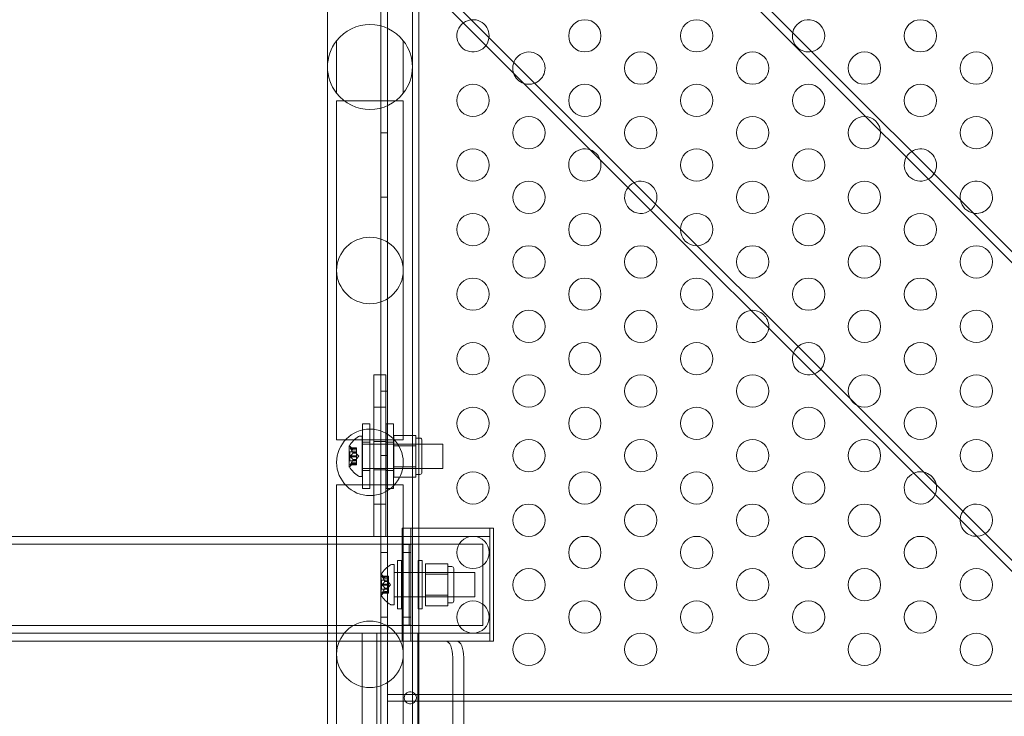
# Model space of a CAD drawing. Extents: x -883 to 0, y 0 to 446.
# Drawn here: x -548 to -533, y 168 to 179 of the extents above; entities that cross this region are included whole.
import ezdxf

# ---------------------------------------------------------------- set-up
doc = ezdxf.new("R2010")
doc.units = 0
doc.header["$MEASUREMENT"] = 0
doc.header["$PDMODE"] = 64
doc.styles.get("Standard").update_dxf_attribs({"font": 'Helvetica LT 57 Condensed_0.ttf'})
doc.dimstyles.new('FEET-METERS', dxfattribs={"dimtxt": 9, "dimasz": 7, "dimexe": 3, "dimexo": 3, "dimgap": 3, "dimtad": 0, "dimdec": 1, "dimzin": 3, "dimdsep": 46, "dimlunit": 4, "dimtxsty": 'Standard', "dimcen": 0.09, "dimadec": 0, "dimazin": 0, "dimtfac": 2, "dimtdec": 1, "dimtofl": 0, "dimtmove": 0, "dimatfit": 3, "dimfxl": 1, "dimfrac": 2, "dimtolj": 1, "dimtzin": 3, "dimarcsym": 0})

# ---------------------------------------------------------------- blocks, each defined once
blk = doc.blocks.new('*D88')
at = {"color": 0, "lineweight": -2, "transparency": 16777216}
for p, q in [((-547.303, 353.915), (-680.007, 353.915)), ((-677.007, 346.915), (-677.007, 210.133)), ((-677.007, 12.721), (-677.007, 138.234)), ((-562.149, 5.721), (-680.007, 5.721))]:
    blk.add_line(p, q, dxfattribs=at)
at = {"color": 0, "lineweight": 0, "transparency": 16777216}
for points in [[(-678.174, 346.915), (-675.841, 346.915), (-677.007, 353.915)], [(-678.174, 12.721), (-675.841, 12.721), (-677.007, 5.721)]]:
    blk.add_solid(points, dxfattribs=at)
at = {"layer": 'DEFPOINTS', "color": 0, "lineweight": 0, "transparency": 16777216}
for p in [(-544.303, 353.915), (-677.007, 5.721), (-559.149, 5.721)]:
    blk.add_point(p, dxfattribs=at)
at = {"color": 0, "lineweight": 0, "transparency": 16777216, "insert": (-677.007, 174.184), "char_height": 9, "attachment_point": 5, "rotation": 90}
blk.add_mtext('\\A1;29\'-0" [8.8M]', dxfattribs=at)
blk = doc.blocks.new('*D89')
at = {"color": 0, "lineweight": -2, "transparency": 16777216}
for p, q in [((-638.449, 180.056), (-638.449, 435.691)), ((-300.466, 117.577), (-300.466, 435.691)), ((-631.449, 432.691), (-451.569, 432.691)), ((-307.466, 432.691), (-379.67, 432.691))]:
    blk.add_line(p, q, dxfattribs=at)
at = {"color": 0, "lineweight": 0, "transparency": 16777216}
for points in [[(-631.449, 433.858), (-631.449, 431.524), (-638.449, 432.691)], [(-307.466, 433.858), (-307.466, 431.524), (-300.466, 432.691)]]:
    blk.add_solid(points, dxfattribs=at)
at = {"layer": 'DEFPOINTS', "color": 0, "lineweight": 0, "transparency": 16777216}
for p in [(-638.449, 432.691), (-638.449, 177.056), (-300.466, 114.577)]:
    blk.add_point(p, dxfattribs=at)
at = {"color": 0, "lineweight": 0, "transparency": 16777216, "insert": (-415.619, 432.691), "char_height": 9, "attachment_point": 5}
blk.add_mtext('\\A1;28\'-2" [8.6M]', dxfattribs=at)
blk = doc.blocks.new('new block')
at = {"color": 0, "linetype": 'Continuous', "lineweight": 0}
for p, q in [((-591.595, 234.064), (-522.607, 165.075)), ((-591.68, 233.979), (-522.691, 164.99)), ((-593.985, 231.674), (-524.997, 162.685)), ((-594.07, 231.589), (-525.081, 162.6)), ((-542.26, 164.931), (-542.26, 179.738)), ((-542.156, 179.738), (-542.156, 136.858)), ((-543.087, 172.98), (-543.087, 179.48)), ((-541.669, 137.108), (-541.669, 179.488)), ((-541.772, 172.98), (-541.772, 179.291)), ((-542.945, 178.224), (-542.945, 177.409)), ((-541.913, 177.409), (-541.913, 178.224)), ((-541.915, 177.29), (-542.944, 177.29)), ((-542.944, 177.265), (-542.944, 177.29)), ((-542.944, 177.265), (-542.944, 174.665)), ((-541.915, 177.265), (-541.915, 177.29)), ((-541.915, 174.665), (-541.915, 177.265)), ((-542.156, 176.798), (-542.26, 176.798)), ((-542.156, 175.798), (-542.26, 175.798)), ((-542.944, 174.665), (-542.944, 172.065)), ((-541.915, 172.065), (-541.915, 174.665)), ((-542.18, 173.048), (-542.367, 173.048)), ((-542.367, 173.048), (-542.367, 172.829)), ((-542.18, 173.048), (-542.18, 172.829)), ((-543.087, 172.98), (-543.087, 165.566)), ((-541.772, 165.566), (-541.772, 172.98)), ((-542.367, 172.768), (-542.367, 172.829)), ((-542.367, 172.548), (-542.367, 172.768)), ((-542.156, 172.798), (-542.26, 172.798)), ((-542.18, 172.768), (-542.18, 172.829)), ((-542.18, 172.548), (-542.18, 172.768)), ((-542.18, 172.548), (-542.367, 172.548)), ((-542.367, 171.048), (-542.367, 172.548)), ((-542.18, 171.048), (-542.18, 172.548)), ((-542.546, 171.288), (-542.546, 172.288)), ((-542.431, 172.288), (-542.546, 172.288)), ((-542.431, 172.288), (-542.431, 171.288)), ((-542.178, 172.288), (-542.178, 171.288)), ((-542.063, 172.288), (-542.178, 172.288)), ((-542.063, 171.288), (-542.063, 172.288)), ((-542.944, 172.04), (-542.944, 172.065)), ((-542.944, 172.04), (-541.915, 172.04)), ((-542.589, 172.099), (-542.548, 172.099)), ((-542.548, 171.474), (-542.548, 172.099)), ((-542.431, 172.007), (-542.546, 172.007)), ((-542.18, 172.017), (-542.367, 172.017)), ((-542.063, 172.007), (-542.178, 172.007)), ((-542.06, 172.112), (-541.716, 172.112)), ((-542.06, 172.112), (-542.06, 171.949)), ((-541.915, 172.04), (-541.915, 172.065)), ((-541.716, 172.03), (-541.716, 172.112)), ((-541.716, 172.068), (-541.654, 172.068)), ((-541.716, 171.949), (-541.716, 172.03)), ((-541.623, 172.037), (-541.623, 171.537)), ((-542.748, 171.95), (-542.748, 171.623)), ((-542.742, 171.717), (-542.742, 171.856)), ((-542.636, 171.856), (-542.742, 171.856)), ((-542.636, 171.919), (-542.732, 171.919)), ((-542.692, 171.89), (-542.731, 171.935)), ((-542.729, 171.918), (-542.636, 171.918)), ((-542.729, 171.909), (-542.636, 171.909)), ((-542.692, 171.89), (-542.636, 171.89)), ((-542.636, 171.89), (-542.692, 171.89)), ((-542.692, 171.84), (-542.636, 171.84)), ((-542.692, 171.837), (-542.636, 171.837)), ((-542.636, 171.909), (-542.636, 171.919)), ((-542.636, 171.909), (-542.636, 171.84)), ((-542.636, 171.84), (-542.636, 171.837)), ((-542.636, 171.837), (-542.636, 171.795)), ((-541.298, 171.974), (-542.548, 171.974)), ((-542.06, 171.974), (-541.623, 171.974)), ((-542.06, 171.949), (-541.716, 171.949)), ((-542.06, 171.949), (-542.06, 171.624)), ((-541.716, 171.787), (-541.716, 171.949)), ((-541.298, 171.599), (-541.298, 171.974)), ((-542.636, 171.717), (-542.742, 171.717)), ((-542.692, 171.684), (-542.731, 171.639)), ((-542.729, 171.795), (-542.636, 171.795)), ((-542.729, 171.778), (-542.636, 171.778)), ((-542.692, 171.736), (-542.636, 171.736)), ((-542.692, 171.734), (-542.636, 171.734)), ((-542.636, 171.684), (-542.692, 171.684)), ((-542.692, 171.683), (-542.636, 171.683)), ((-542.602, 171.787), (-542.636, 171.826)), ((-542.636, 171.778), (-542.636, 171.795)), ((-542.602, 171.787), (-542.636, 171.747)), ((-542.636, 171.778), (-542.636, 171.736)), ((-542.636, 171.736), (-542.636, 171.733)), ((-542.636, 171.733), (-542.636, 171.663)), ((-542.156, 171.798), (-542.26, 171.798)), ((-541.716, 171.624), (-541.716, 171.787)), ((-542.636, 171.655), (-542.732, 171.655)), ((-542.729, 171.665), (-542.636, 171.665)), ((-542.729, 171.656), (-542.636, 171.656)), ((-542.636, 171.655), (-542.636, 171.663)), ((-541.298, 171.599), (-542.548, 171.599)), ((-542.431, 171.57), (-542.546, 171.57)), ((-542.18, 171.579), (-542.367, 171.579)), ((-542.063, 171.57), (-542.178, 171.57)), ((-542.06, 171.624), (-541.716, 171.624)), ((-542.06, 171.624), (-542.06, 171.462)), ((-542.06, 171.599), (-541.623, 171.599)), ((-541.716, 171.543), (-541.716, 171.624)), ((-541.716, 171.462), (-541.716, 171.543)), ((-542.589, 171.474), (-542.548, 171.474)), ((-542.06, 171.462), (-541.716, 171.462)), ((-541.716, 171.506), (-541.654, 171.506)), ((-542.944, 171.346), (-541.915, 171.346)), ((-542.944, 171.321), (-542.944, 171.346)), ((-542.944, 171.321), (-542.944, 168.721)), ((-542.431, 171.288), (-542.546, 171.288)), ((-542.063, 171.288), (-542.178, 171.288)), ((-541.915, 171.321), (-541.915, 171.346)), ((-541.915, 168.721), (-541.915, 171.321)), ((-542.18, 171.048), (-542.367, 171.048)), ((-542.367, 170.829), (-542.367, 171.048)), ((-542.18, 170.829), (-542.18, 171.048)), ((-542.367, 170.768), (-542.367, 170.829)), ((-542.367, 170.768), (-542.367, 170.548)), ((-542.18, 170.768), (-542.18, 170.829)), ((-542.18, 170.768), (-542.18, 170.548)), ((-541.929, 170.673), (-541.929, 170.423)), ((-541.795, 170.673), (-541.929, 170.673)), ((-541.795, 170.423), (-541.795, 170.673)), ((-541.795, 170.673), (-540.513, 170.673)), ((-540.57, 168.923), (-540.57, 170.673)), ((-540.513, 168.923), (-540.513, 170.673)), ((-543.087, 170.548), (-562.969, 170.548)), ((-541.929, 170.548), (-543.087, 170.548)), ((-542.18, 170.548), (-542.367, 170.548)), ((-541.929, 170.548), (-540.57, 170.548)), ((-540.57, 170.548), (-540.57, 169.048)), ((-541.821, 170.428), (-562.836, 170.428)), ((-541.929, 170.423), (-541.795, 170.423)), ((-541.929, 170.423), (-541.929, 169.173)), ((-541.821, 169.168), (-541.821, 170.428)), ((-541.821, 170.428), (-540.679, 170.428)), ((-541.795, 170.423), (-541.795, 169.173)), ((-540.679, 170.428), (-540.679, 169.168)), ((-542.156, 170.298), (-542.26, 170.298)), ((-542.001, 169.425), (-542.001, 170.175)), ((-541.938, 170.175), (-542.001, 170.175)), ((-541.938, 170.175), (-541.938, 169.425)), ((-541.795, 170.298), (-541.929, 170.298)), ((-541.684, 170.175), (-541.684, 169.425)), ((-541.622, 170.175), (-541.684, 170.175)), ((-541.622, 169.425), (-541.622, 170.175)), ((-542.095, 170.111), (-542.055, 170.111)), ((-542.055, 169.486), (-542.055, 170.111)), ((-541.567, 170.123), (-541.223, 170.123)), ((-541.567, 170.123), (-541.567, 169.961)), ((-541.223, 170.042), (-541.223, 170.123)), ((-541.223, 170.079), (-541.161, 170.079)), ((-541.223, 169.961), (-541.223, 170.042)), ((-541.129, 170.048), (-541.129, 169.548)), ((-542.255, 169.962), (-542.255, 169.635)), ((-542.249, 169.729), (-542.249, 169.868)), ((-542.143, 169.868), (-542.249, 169.868)), ((-542.143, 169.93), (-542.239, 169.93)), ((-542.199, 169.901), (-542.238, 169.946)), ((-542.236, 169.929), (-542.143, 169.929)), ((-542.236, 169.92), (-542.143, 169.92)), ((-542.199, 169.902), (-542.143, 169.902)), ((-542.143, 169.901), (-542.199, 169.901)), ((-542.199, 169.851), (-542.143, 169.851)), ((-542.199, 169.849), (-542.143, 169.849)), ((-542.143, 169.92), (-542.143, 169.93)), ((-542.143, 169.92), (-542.143, 169.851)), ((-542.143, 169.851), (-542.143, 169.848)), ((-542.143, 169.848), (-542.143, 169.806)), ((-540.805, 169.986), (-542.055, 169.986)), ((-541.938, 169.987), (-542.001, 169.987)), ((-541.622, 169.987), (-541.684, 169.987)), ((-541.567, 169.986), (-541.129, 169.986)), ((-541.567, 169.961), (-541.223, 169.961)), ((-541.567, 169.961), (-541.567, 169.636)), ((-541.223, 169.798), (-541.223, 169.961)), ((-540.805, 169.611), (-540.805, 169.986)), ((-542.143, 169.729), (-542.249, 169.729)), ((-542.199, 169.695), (-542.238, 169.65)), ((-542.236, 169.807), (-542.143, 169.807)), ((-542.236, 169.79), (-542.143, 169.79)), ((-542.199, 169.748), (-542.143, 169.748)), ((-542.199, 169.745), (-542.143, 169.745)), ((-542.199, 169.695), (-542.143, 169.695)), ((-542.143, 169.695), (-542.199, 169.695)), ((-542.109, 169.798), (-542.143, 169.838)), ((-542.143, 169.79), (-542.143, 169.806)), ((-542.109, 169.798), (-542.143, 169.759)), ((-542.143, 169.79), (-542.143, 169.748)), ((-542.143, 169.748), (-542.143, 169.744)), ((-542.143, 169.744), (-542.143, 169.675)), ((-541.223, 169.636), (-541.223, 169.798)), ((-542.143, 169.666), (-542.239, 169.666)), ((-542.236, 169.676), (-542.143, 169.676)), ((-542.236, 169.667), (-542.143, 169.667)), ((-542.143, 169.666), (-542.143, 169.675)), ((-540.805, 169.611), (-542.055, 169.611)), ((-541.938, 169.612), (-542.001, 169.612)), ((-541.622, 169.612), (-541.684, 169.612)), ((-541.567, 169.636), (-541.223, 169.636)), ((-541.567, 169.636), (-541.567, 169.473)), ((-541.567, 169.611), (-541.129, 169.611)), ((-541.223, 169.555), (-541.223, 169.636)), ((-541.223, 169.473), (-541.223, 169.555)), ((-542.095, 169.486), (-542.055, 169.486)), ((-541.938, 169.425), (-542.001, 169.425)), ((-541.622, 169.425), (-541.684, 169.425)), ((-541.567, 169.473), (-541.223, 169.473)), ((-541.223, 169.517), (-541.161, 169.517)), ((-542.156, 169.298), (-542.26, 169.298)), ((-541.795, 169.298), (-541.929, 169.298)), ((-562.836, 169.168), (-541.821, 169.168)), ((-541.795, 169.173), (-541.929, 169.173)), ((-541.929, 169.173), (-541.929, 168.923)), ((-541.821, 169.168), (-540.679, 169.168)), ((-541.795, 168.923), (-541.795, 169.173)), ((-562.969, 169.048), (-543.087, 169.048)), ((-543.087, 169.048), (-541.929, 169.048)), ((-542.548, 169.048), (-542.548, 147.548)), ((-542.321, 147.548), (-542.321, 169.048)), ((-541.929, 169.048), (-540.57, 169.048)), ((-541.914, 147.548), (-541.914, 169.048)), ((-541.687, 169.048), (-541.687, 147.548)), ((-562.486, 168.924), (-543.087, 168.924)), ((-543.087, 168.924), (-541.252, 168.924)), ((-541.929, 168.923), (-541.795, 168.923)), ((-540.513, 168.923), (-541.795, 168.923)), ((-541.082, 168.924), (-541.252, 168.924)), ((-542.944, 168.721), (-542.944, 166.121)), ((-541.915, 166.121), (-541.915, 168.721)), ((-541.146, 168.674), (-541.146, 147.924)), ((-540.976, 168.674), (-540.976, 167.523)), ((-541.772, 168.1), (-542.155, 168.1)), ((-542.155, 168.1), (-542.155, 167.996)), ((-541.726, 168.1), (-541.772, 168.1)), ((-494.455, 168.1), (-541.726, 168.1)), ((-542.155, 167.996), (-541.772, 167.996)), ((-541.772, 167.996), (-541.726, 167.996)), ((-541.726, 167.996), (-494.455, 167.996))]:
    blk.add_line(p, q, dxfattribs=at)
for centre, radius in [((-539.101, 178.298), 0.25), ((-537.369, 178.298), 0.25), ((-533.905, 178.298), 0.25), ((-538.235, 177.798), 0.25), ((-536.503, 177.798), 0.25), ((-534.771, 177.798), 0.25), ((-533.039, 177.798), 0.25), ((-540.833, 177.298), 0.25), ((-539.101, 177.298), 0.25), ((-537.369, 177.298), 0.25), ((-535.637, 177.298), 0.25), ((-533.905, 177.298), 0.25), ((-539.967, 176.798), 0.25), ((-538.235, 176.798), 0.25), ((-536.503, 176.798), 0.25), ((-534.771, 176.798), 0.25), ((-533.039, 176.798), 0.25), ((-540.833, 176.298), 0.25), ((-537.369, 176.298), 0.25), ((-535.637, 176.298), 0.25), ((-539.967, 175.798), 0.25), ((-536.503, 175.798), 0.25), ((-534.771, 175.798), 0.25), ((-540.833, 175.298), 0.25), ((-539.101, 175.298), 0.25), ((-537.369, 175.298), 0.25), ((-535.637, 175.298), 0.25), ((-533.905, 175.298), 0.25), ((-542.429, 174.665), 0.515), ((-539.967, 174.798), 0.25), ((-538.235, 174.798), 0.25), ((-536.503, 174.798), 0.25), ((-534.771, 174.798), 0.25), ((-533.039, 174.798), 0.25), ((-540.833, 174.298), 0.25), ((-539.101, 174.298), 0.25), ((-537.369, 174.298), 0.25), ((-535.637, 174.298), 0.25), ((-533.905, 174.298), 0.25), ((-539.967, 173.798), 0.25), ((-538.235, 173.798), 0.25), ((-534.771, 173.798), 0.25), ((-533.039, 173.798), 0.25), ((-540.833, 173.298), 0.25), ((-539.101, 173.298), 0.25), ((-537.369, 173.298), 0.25), ((-533.905, 173.298), 0.25), ((-539.967, 172.798), 0.25), ((-538.235, 172.798), 0.25), ((-536.503, 172.798), 0.25), ((-534.771, 172.798), 0.25), ((-533.039, 172.798), 0.25), ((-540.833, 172.298), 0.25), ((-539.101, 172.298), 0.25), ((-537.369, 172.298), 0.25), ((-535.637, 172.298), 0.25), ((-533.905, 172.298), 0.25), ((-542.429, 171.693), 0.515), ((-539.967, 171.798), 0.25), ((-538.235, 171.798), 0.25), ((-536.503, 171.798), 0.25), ((-534.771, 171.798), 0.25), ((-533.039, 171.798), 0.25), ((-540.833, 171.298), 0.25), ((-539.101, 171.298), 0.25), ((-537.369, 171.298), 0.25), ((-535.637, 171.298), 0.25), ((-539.967, 170.798), 0.25), ((-538.235, 170.798), 0.25), ((-536.503, 170.798), 0.25), ((-534.771, 170.798), 0.25), ((-540.833, 170.298), 0.25), ((-539.101, 170.298), 0.25), ((-537.369, 170.298), 0.25), ((-535.637, 170.298), 0.25), ((-533.905, 170.298), 0.25), ((-539.967, 169.798), 0.25), ((-538.235, 169.798), 0.25), ((-536.503, 169.798), 0.25), ((-534.771, 169.798), 0.25), ((-533.039, 169.798), 0.25), ((-540.833, 169.298), 0.25), ((-539.101, 169.298), 0.25), ((-537.369, 169.298), 0.25), ((-535.637, 169.298), 0.25), ((-533.905, 169.298), 0.25), ((-542.429, 168.721), 0.515), ((-539.967, 168.798), 0.25), ((-538.235, 168.798), 0.25), ((-536.503, 168.798), 0.25), ((-534.771, 168.798), 0.25), ((-533.039, 168.798), 0.25)]:
    blk.add_circle(centre, radius, dxfattribs=at)
for centre, radius, start, end in [((-540.833, 178.298), 0.25, 360, 126.2799), ((-535.637, 178.298), 0.25, 360, 168.0473), ((-542.429, 177.816), 0.657, 38.2995, 141.7005), ((-540.833, 178.298), 0.25, 126.2799, 323.7201), ((-540.833, 178.298), 0.25, 323.7201, 0), ((-535.637, 178.298), 0.25, 168.0473, 281.9527), ((-535.637, 178.298), 0.25, 281.9527, 0), ((-542.429, 177.816), 0.657, 141.7005, 218.2995), ((-542.429, 177.816), 0.657, 321.7005, 38.2995), ((-539.967, 177.798), 0.25, 360, 197.0882), ((-539.967, 177.798), 0.25, 252.9118, 0), ((-539.967, 177.798), 0.25, 197.0882, 252.9118), ((-542.429, 177.816), 0.658, 218.2995, 321.7005), ((-539.101, 176.298), 0.25, 69.5662, 0), ((-539.101, 176.298), 0.25, 20.4338, 69.5662), ((-533.905, 176.298), 0.25, 122.7286, 327.2714), ((-533.905, 176.298), 0.25, 0, 122.7286), ((-539.101, 176.298), 0.25, 0, 20.4338), ((-533.905, 176.298), 0.25, 327.2714, 0), ((-538.235, 175.798), 0.25, 142.2266, 307.7734), ((-538.235, 175.798), 0.25, 0, 142.2266), ((-533.039, 175.798), 0.25, 0, 190.3593), ((-538.235, 175.798), 0.25, 307.7734, 0), ((-533.039, 175.798), 0.25, 259.6407, 0), ((-533.039, 175.798), 0.25, 190.3593, 259.6407), ((-536.503, 173.798), 0.25, 95.7962, 354.2038), ((-536.503, 173.798), 0.25, 0, 95.7962), ((-536.503, 173.798), 0.25, 354.2038, 360), ((-535.637, 173.298), 0.25, 0, 158.7781), ((-535.637, 173.298), 0.25, 158.7781, 291.2219), ((-535.637, 173.298), 0.25, 291.2219, 0), ((-542.34, 171.688), 0.485, 123.1297, 147.0739), ((-542.589, 172.068), 0.0312, 90, 123.1297), ((-541.654, 172.037), 0.0313, 0, 90), ((-542.746, 171.95), 0.0025, 146.8769, 180), ((-542.746, 171.95), 0.0025, 180, 239.9968), ((-542.778, 171.894), 0.0625, 41.0708, 59.9968), ((-542.746, 171.623), 0.0025, 120.0032, 180), ((-542.746, 171.623), 0.0025, 180, 213.1231), ((-542.34, 171.886), 0.485, 212.9261, 236.8703), ((-542.778, 171.68), 0.0625, 300.0032, 318.9292), ((-541.654, 171.537), 0.0313, 270, 360), ((-533.905, 171.298), 0.25, 114.2262, 335.7738), ((-533.905, 171.298), 0.25, 0, 114.2262), ((-542.589, 171.506), 0.0312, 236.8703, 270), ((-533.905, 171.298), 0.25, 335.7738, 360), ((-533.039, 170.798), 0.25, 0, 177.8903), ((-533.039, 170.798), 0.25, 177.8903, 272.1097), ((-533.039, 170.798), 0.25, 272.1097, 0), ((-541.847, 169.699), 0.485, 123.1297, 147.0739), ((-542.095, 170.079), 0.0312, 90, 123.1297), ((-541.161, 170.048), 0.0313, 0, 90), ((-542.252, 169.962), 0.0025, 146.8769, 180), ((-542.252, 169.962), 0.0025, 180, 239.9968), ((-542.285, 169.905), 0.0625, 41.0708, 59.9968), ((-542.252, 169.635), 0.0025, 120.0032, 180), ((-542.252, 169.635), 0.0025, 180, 213.1231), ((-541.847, 169.897), 0.485, 212.9261, 236.8703), ((-542.285, 169.691), 0.0625, 300.0032, 318.9292), ((-541.161, 169.548), 0.0313, 270, 360), ((-542.095, 169.517), 0.0312, 236.8703, 270), ((-541.804, 168.048), 0.0938, 69.7164, 180), ((-541.804, 168.048), 0.0938, 180, 290.2836), ((-541.804, 168.048), 0.0938, 290.2836, 69.7164)]:
    blk.add_arc(centre, radius, start, end, dxfattribs=at)
at = {"color": 0, "linetype": 'Continuous', "lineweight": 0, "extrusion": (0, 0, -1)}
for centre in [(-541.252, 168.674), (-541.082, 168.674)]:
    blk.add_ellipse(centre, major_axis=(0, 0.25), ratio=0.422618, start_param=0, end_param=1.570796, dxfattribs=at)
at = {"color": 0, "linetype": 'Continuous', "lineweight": 0}
for points, knots in [([(-542.731, 171.919), (-542.731, 171.919), (-542.731, 171.919), (-542.732, 171.919), (-542.732, 171.919), (-542.733, 171.919), (-542.733, 171.919), (-542.733, 171.918), (-542.733, 171.918), (-542.733, 171.918), (-542.733, 171.918), (-542.733, 171.918), (-542.733, 171.918), (-542.733, 171.918), (-542.733, 171.918), (-542.733, 171.918), (-542.733, 171.918), (-542.733, 171.917), (-542.733, 171.917), (-542.733, 171.917), (-542.733, 171.917), (-542.733, 171.917), (-542.733, 171.917), (-542.733, 171.916), (-542.733, 171.916), (-542.733, 171.914), (-542.732, 171.914), (-542.732, 171.913), (-542.731, 171.912), (-542.731, 171.912)], [0, 0, 0, 0, 0.00041232, 0.00041232, 0.00367036, 0.00367036, 0.0061271, 0.0061271, 0.00796491, 0.00796491, 0.00815345, 0.00815345, 0.00825503, 0.00825503, 0.00831852, 0.00831852, 0.00838777, 0.00838777, 0.00848273, 0.00848273, 0.00870295, 0.00870295, 0.01013563, 0.01013563, 0.01215525, 0.01215525, 0.01467787, 0.01467787, 0.0166517, 0.0166517, 0.0166517, 0.0166517]), ([(-542.731, 171.912), (-542.731, 171.912), (-542.731, 171.912), (-542.732, 171.913), (-542.732, 171.914), (-542.733, 171.915), (-542.733, 171.916), (-542.733, 171.917), (-542.733, 171.917), (-542.733, 171.917), (-542.733, 171.917), (-542.733, 171.917), (-542.733, 171.917), (-542.733, 171.918), (-542.733, 171.918), (-542.733, 171.918), (-542.733, 171.918), (-542.733, 171.918), (-542.733, 171.918), (-542.733, 171.918), (-542.733, 171.918), (-542.733, 171.918), (-542.733, 171.918), (-542.733, 171.919), (-542.733, 171.919), (-542.733, 171.919), (-542.732, 171.919), (-542.732, 171.919), (-542.731, 171.919), (-542.731, 171.919)], [0, 0, 0, 0, 0.00041133, 0.00041133, 0.0035034, 0.0035034, 0.00594033, 0.00594033, 0.00795678, 0.00795678, 0.00816734, 0.00816734, 0.00825334, 0.00825334, 0.00831687, 0.00831687, 0.00838579, 0.00838579, 0.00847957, 0.00847957, 0.00869405, 0.00869405, 0.01012524, 0.01012524, 0.01214061, 0.01214061, 0.01467168, 0.01467168, 0.01664979, 0.01664979, 0.01664979, 0.01664979]), ([(-542.731, 171.919), (-542.731, 171.919), (-542.731, 171.918), (-542.73, 171.918), (-542.73, 171.918), (-542.73, 171.918)], [0.026417714, 0.026417714, 0.026417714, 0.026417714, 0.026883246, 0.026883246, 0.028070805, 0.028070805, 0.028070805, 0.028070805]), ([(-542.729, 171.909), (-542.73, 171.91), (-542.73, 171.91), (-542.731, 171.911), (-542.731, 171.911), (-542.731, 171.912)], [0.007300399, 0.007300399, 0.007300399, 0.007300399, 0.009949303, 0.009949303, 0.010414835, 0.010414835, 0.010414835, 0.010414835]), ([(-542.692, 171.891), (-542.692, 171.891), (-542.692, 171.89), (-542.692, 171.89), (-542.692, 171.89), (-542.692, 171.89)], [0.006463967, 0.006463967, 0.006463967, 0.006463967, 0.007125803, 0.007125803, 0.009029787, 0.009029787, 0.009029787, 0.009029787]), ([(-542.692, 171.841), (-542.692, 171.841), (-542.692, 171.84), (-542.692, 171.84), (-542.692, 171.84), (-542.692, 171.84)], [0.006463967, 0.006463967, 0.006463967, 0.006463967, 0.007125803, 0.007125803, 0.007719964, 0.007719964, 0.007719964, 0.007719964]), ([(-542.692, 171.837), (-542.692, 171.837), (-542.692, 171.837), (-542.692, 171.837), (-542.692, 171.838), (-542.692, 171.839), (-542.692, 171.839), (-542.692, 171.84)], [0.006463967, 0.006463967, 0.006463967, 0.006463967, 0.007125803, 0.007125803, 0.009029787, 0.009029787, 0.010339612, 0.010339612, 0.010339612, 0.010339612]), ([(-542.731, 171.78), (-542.731, 171.78), (-542.731, 171.78), (-542.732, 171.781), (-542.732, 171.781), (-542.733, 171.783), (-542.733, 171.783), (-542.733, 171.785), (-542.733, 171.786), (-542.733, 171.786), (-542.733, 171.787), (-542.733, 171.787), (-542.733, 171.787), (-542.733, 171.787), (-542.733, 171.787), (-542.733, 171.787), (-542.733, 171.787), (-542.733, 171.787), (-542.733, 171.787), (-542.733, 171.787), (-542.733, 171.787), (-542.733, 171.788), (-542.733, 171.788), (-542.733, 171.789), (-542.733, 171.79), (-542.733, 171.791), (-542.732, 171.792), (-542.732, 171.793), (-542.731, 171.793), (-542.731, 171.794)], [0, 0, 0, 0, 0.00041393, 0.00041393, 0.00331032, 0.00331032, 0.00567645, 0.00567645, 0.00794407, 0.00794407, 0.00816309, 0.00816309, 0.00825092, 0.00825092, 0.00831521, 0.00831521, 0.00838441, 0.00838441, 0.0084776, 0.0084776, 0.00868657, 0.00868657, 0.01011525, 0.01011525, 0.0121263, 0.0121263, 0.01466595, 0.01466595, 0.01664838, 0.01664838, 0.01664838, 0.01664838]), ([(-542.731, 171.794), (-542.731, 171.794), (-542.731, 171.794), (-542.732, 171.793), (-542.732, 171.792), (-542.733, 171.791), (-542.733, 171.79), (-542.733, 171.789), (-542.733, 171.788), (-542.733, 171.787), (-542.733, 171.787), (-542.733, 171.787), (-542.733, 171.787), (-542.733, 171.787), (-542.733, 171.787), (-542.733, 171.787), (-542.733, 171.787), (-542.733, 171.787), (-542.733, 171.787), (-542.733, 171.787), (-542.733, 171.786), (-542.733, 171.786), (-542.733, 171.785), (-542.733, 171.784), (-542.733, 171.784), (-542.733, 171.782), (-542.732, 171.782), (-542.732, 171.781), (-542.731, 171.78), (-542.731, 171.78)], [0, 0, 0, 0, 0.00041348, 0.00041348, 0.00335938, 0.00335938, 0.00572359, 0.00572359, 0.00794646, 0.00794646, 0.00816387, 0.00816387, 0.00825132, 0.00825132, 0.00831543, 0.00831543, 0.00838451, 0.00838451, 0.0084777, 0.0084777, 0.00868732, 0.00868732, 0.01011652, 0.01011652, 0.01212817, 0.01212817, 0.01466672, 0.01466672, 0.01664861, 0.01664861, 0.01664861, 0.01664861]), ([(-542.731, 171.794), (-542.731, 171.794), (-542.731, 171.794), (-542.73, 171.794), (-542.73, 171.795), (-542.73, 171.795)], [0.026417714, 0.026417714, 0.026417714, 0.026417714, 0.026883246, 0.026883246, 0.028070805, 0.028070805, 0.028070805, 0.028070805]), ([(-542.729, 171.778), (-542.73, 171.778), (-542.73, 171.779), (-542.731, 171.78), (-542.731, 171.78), (-542.731, 171.78)], [0.007300399, 0.007300399, 0.007300399, 0.007300399, 0.009949303, 0.009949303, 0.010414835, 0.010414835, 0.010414835, 0.010414835]), ([(-542.692, 171.737), (-542.692, 171.737), (-542.692, 171.737), (-542.692, 171.736), (-542.692, 171.736), (-542.692, 171.736)], [0.006463967, 0.006463967, 0.006463967, 0.006463967, 0.007125803, 0.007125803, 0.007719964, 0.007719964, 0.007719964, 0.007719964]), ([(-542.692, 171.733), (-542.692, 171.733), (-542.692, 171.733), (-542.692, 171.734), (-542.692, 171.735), (-542.692, 171.736), (-542.692, 171.736), (-542.692, 171.736)], [0.006463967, 0.006463967, 0.006463967, 0.006463967, 0.007125803, 0.007125803, 0.009029787, 0.009029787, 0.010339612, 0.010339612, 0.010339612, 0.010339612]), ([(-542.692, 171.683), (-542.692, 171.683), (-542.692, 171.683), (-542.692, 171.683), (-542.692, 171.683), (-542.692, 171.683)], [0.006463967, 0.006463967, 0.006463967, 0.006463967, 0.007125803, 0.007125803, 0.007719964, 0.007719964, 0.007719964, 0.007719964]), ([(-542.731, 171.655), (-542.731, 171.655), (-542.731, 171.655), (-542.732, 171.655), (-542.732, 171.655), (-542.733, 171.655), (-542.733, 171.655), (-542.733, 171.655), (-542.733, 171.656), (-542.733, 171.656), (-542.733, 171.656), (-542.733, 171.656), (-542.733, 171.656), (-542.733, 171.656), (-542.733, 171.656), (-542.733, 171.656), (-542.733, 171.656), (-542.733, 171.656), (-542.733, 171.656), (-542.733, 171.656), (-542.733, 171.656), (-542.733, 171.656), (-542.733, 171.657), (-542.733, 171.657), (-542.733, 171.658), (-542.733, 171.659), (-542.732, 171.66), (-542.732, 171.661), (-542.731, 171.661), (-542.731, 171.662)], [0, 0, 0, 0, 0.00041176, 0.00041176, 0.00365422, 0.00365422, 0.00610875, 0.00610875, 0.00796436, 0.00796436, 0.00817423, 0.00817423, 0.00825796, 0.00825796, 0.00832097, 0.00832097, 0.00839048, 0.00839048, 0.00848722, 0.00848722, 0.00871815, 0.00871815, 0.01015814, 0.01015814, 0.01218673, 0.01218673, 0.01468858, 0.01468858, 0.01665151, 0.01665151, 0.01665151, 0.01665151]), ([(-542.731, 171.662), (-542.731, 171.662), (-542.731, 171.662), (-542.732, 171.661), (-542.732, 171.66), (-542.733, 171.659), (-542.733, 171.658), (-542.733, 171.657), (-542.733, 171.657), (-542.733, 171.656), (-542.733, 171.656), (-542.733, 171.656), (-542.733, 171.656), (-542.733, 171.656), (-542.733, 171.656), (-542.733, 171.656), (-542.733, 171.656), (-542.733, 171.656), (-542.733, 171.656), (-542.733, 171.656), (-542.733, 171.656), (-542.733, 171.656), (-542.733, 171.655), (-542.733, 171.655), (-542.733, 171.655), (-542.733, 171.655), (-542.732, 171.655), (-542.732, 171.655), (-542.731, 171.655), (-542.731, 171.655)], [0, 0, 0, 0, 0.00041106, 0.00041106, 0.0035373, 0.0035373, 0.00597776, 0.00597776, 0.00795862, 0.00795862, 0.008168, 0.008168, 0.00825376, 0.00825376, 0.00831721, 0.00831721, 0.00838612, 0.00838612, 0.00848005, 0.00848005, 0.00869554, 0.00869554, 0.01012717, 0.01012717, 0.01214334, 0.01214334, 0.01467282, 0.01467282, 0.01665013, 0.01665013, 0.01665013, 0.01665013]), ([(-542.731, 171.662), (-542.731, 171.662), (-542.731, 171.662), (-542.73, 171.663), (-542.73, 171.663), (-542.73, 171.663)], [0.026417714, 0.026417714, 0.026417714, 0.026417714, 0.026883246, 0.026883246, 0.028070805, 0.028070805, 0.028070805, 0.028070805]), ([(-542.729, 171.656), (-542.73, 171.656), (-542.73, 171.655), (-542.731, 171.655), (-542.731, 171.655), (-542.731, 171.655)], [0.007300399, 0.007300399, 0.007300399, 0.007300399, 0.009949303, 0.009949303, 0.010414835, 0.010414835, 0.010414835, 0.010414835]), ([(-542.238, 169.93), (-542.238, 169.93), (-542.238, 169.93), (-542.239, 169.93), (-542.239, 169.93), (-542.24, 169.93), (-542.24, 169.93), (-542.24, 169.93), (-542.24, 169.929), (-542.24, 169.929), (-542.24, 169.929), (-542.24, 169.929), (-542.24, 169.929), (-542.24, 169.929), (-542.24, 169.929), (-542.24, 169.929), (-542.24, 169.929), (-542.24, 169.929), (-542.24, 169.929), (-542.24, 169.929), (-542.24, 169.929), (-542.24, 169.928), (-542.24, 169.928), (-542.24, 169.927), (-542.24, 169.927), (-542.239, 169.926), (-542.239, 169.925), (-542.238, 169.924), (-542.238, 169.923), (-542.238, 169.923)], [0, 0, 0, 0, 0.00041232, 0.00041232, 0.00367036, 0.00367036, 0.0061271, 0.0061271, 0.00796491, 0.00796491, 0.00815345, 0.00815345, 0.00825503, 0.00825503, 0.00831852, 0.00831852, 0.00838777, 0.00838777, 0.00848273, 0.00848273, 0.00870295, 0.00870295, 0.01013563, 0.01013563, 0.01215525, 0.01215525, 0.01467787, 0.01467787, 0.0166517, 0.0166517, 0.0166517, 0.0166517]), ([(-542.238, 169.923), (-542.238, 169.923), (-542.238, 169.923), (-542.239, 169.924), (-542.239, 169.925), (-542.24, 169.926), (-542.24, 169.927), (-542.24, 169.928), (-542.24, 169.928), (-542.24, 169.929), (-542.24, 169.929), (-542.24, 169.929), (-542.24, 169.929), (-542.24, 169.929), (-542.24, 169.929), (-542.24, 169.929), (-542.24, 169.929), (-542.24, 169.929), (-542.24, 169.929), (-542.24, 169.929), (-542.24, 169.929), (-542.24, 169.929), (-542.24, 169.93), (-542.24, 169.93), (-542.24, 169.93), (-542.239, 169.93), (-542.239, 169.93), (-542.238, 169.93), (-542.238, 169.93), (-542.238, 169.93)], [0, 0, 0, 0, 0.00041133, 0.00041133, 0.0035034, 0.0035034, 0.00594033, 0.00594033, 0.00795678, 0.00795678, 0.00816734, 0.00816734, 0.00825334, 0.00825334, 0.00831687, 0.00831687, 0.00838579, 0.00838579, 0.00847957, 0.00847957, 0.00869405, 0.00869405, 0.01012524, 0.01012524, 0.01214061, 0.01214061, 0.01467168, 0.01467168, 0.01664979, 0.01664979, 0.01664979, 0.01664979]), ([(-542.238, 169.93), (-542.238, 169.93), (-542.238, 169.93), (-542.237, 169.93), (-542.237, 169.93), (-542.237, 169.929)], [0.026417714, 0.026417714, 0.026417714, 0.026417714, 0.026883246, 0.026883246, 0.028070805, 0.028070805, 0.028070805, 0.028070805]), ([(-542.236, 169.92), (-542.237, 169.921), (-542.237, 169.922), (-542.238, 169.923), (-542.238, 169.923), (-542.238, 169.923)], [0.007300399, 0.007300399, 0.007300399, 0.007300399, 0.009949303, 0.009949303, 0.010414835, 0.010414835, 0.010414835, 0.010414835]), ([(-542.199, 169.902), (-542.199, 169.902), (-542.199, 169.902), (-542.199, 169.902), (-542.199, 169.901), (-542.199, 169.901)], [0.006463967, 0.006463967, 0.006463967, 0.006463967, 0.007125803, 0.007125803, 0.009029787, 0.009029787, 0.009029787, 0.009029787]), ([(-542.199, 169.852), (-542.199, 169.852), (-542.199, 169.852), (-542.199, 169.851), (-542.199, 169.851), (-542.199, 169.851)], [0.006463967, 0.006463967, 0.006463967, 0.006463967, 0.007125803, 0.007125803, 0.007719964, 0.007719964, 0.007719964, 0.007719964]), ([(-542.199, 169.848), (-542.199, 169.848), (-542.199, 169.848), (-542.199, 169.849), (-542.199, 169.849), (-542.199, 169.85), (-542.199, 169.851), (-542.199, 169.851)], [0.006463967, 0.006463967, 0.006463967, 0.006463967, 0.007125803, 0.007125803, 0.009029787, 0.009029787, 0.010339612, 0.010339612, 0.010339612, 0.010339612]), ([(-542.238, 169.791), (-542.238, 169.791), (-542.238, 169.791), (-542.239, 169.792), (-542.239, 169.793), (-542.24, 169.794), (-542.24, 169.795), (-542.24, 169.796), (-542.24, 169.797), (-542.24, 169.798), (-542.24, 169.798), (-542.24, 169.798), (-542.24, 169.798), (-542.24, 169.798), (-542.24, 169.798), (-542.24, 169.798), (-542.24, 169.798), (-542.24, 169.798), (-542.24, 169.798), (-542.24, 169.798), (-542.24, 169.798), (-542.24, 169.799), (-542.24, 169.799), (-542.24, 169.801), (-542.24, 169.801), (-542.239, 169.803), (-542.239, 169.803), (-542.238, 169.804), (-542.238, 169.805), (-542.238, 169.805)], [0, 0, 0, 0, 0.00041393, 0.00041393, 0.00331032, 0.00331032, 0.00567645, 0.00567645, 0.00794407, 0.00794407, 0.00816309, 0.00816309, 0.00825092, 0.00825092, 0.00831521, 0.00831521, 0.00838441, 0.00838441, 0.0084776, 0.0084776, 0.00868657, 0.00868657, 0.01011525, 0.01011525, 0.0121263, 0.0121263, 0.01466595, 0.01466595, 0.01664838, 0.01664838, 0.01664838, 0.01664838]), ([(-542.238, 169.805), (-542.238, 169.805), (-542.238, 169.805), (-542.239, 169.804), (-542.239, 169.804), (-542.24, 169.802), (-542.24, 169.801), (-542.24, 169.8), (-542.24, 169.799), (-542.24, 169.798), (-542.24, 169.798), (-542.24, 169.798), (-542.24, 169.798), (-542.24, 169.798), (-542.24, 169.798), (-542.24, 169.798), (-542.24, 169.798), (-542.24, 169.798), (-542.24, 169.798), (-542.24, 169.798), (-542.24, 169.798), (-542.24, 169.797), (-542.24, 169.797), (-542.24, 169.796), (-542.24, 169.795), (-542.239, 169.794), (-542.239, 169.793), (-542.238, 169.792), (-542.238, 169.792), (-542.238, 169.791)], [0, 0, 0, 0, 0.00041348, 0.00041348, 0.00335938, 0.00335938, 0.00572359, 0.00572359, 0.00794646, 0.00794646, 0.00816387, 0.00816387, 0.00825132, 0.00825132, 0.00831543, 0.00831543, 0.00838451, 0.00838451, 0.0084777, 0.0084777, 0.00868732, 0.00868732, 0.01011652, 0.01011652, 0.01212817, 0.01212817, 0.01466672, 0.01466672, 0.01664861, 0.01664861, 0.01664861, 0.01664861]), ([(-542.238, 169.805), (-542.238, 169.805), (-542.238, 169.805), (-542.237, 169.806), (-542.237, 169.806), (-542.237, 169.806)], [0.026417714, 0.026417714, 0.026417714, 0.026417714, 0.026883246, 0.026883246, 0.028070805, 0.028070805, 0.028070805, 0.028070805]), ([(-542.236, 169.79), (-542.237, 169.79), (-542.237, 169.79), (-542.238, 169.791), (-542.238, 169.791), (-542.238, 169.791)], [0.007300399, 0.007300399, 0.007300399, 0.007300399, 0.009949303, 0.009949303, 0.010414835, 0.010414835, 0.010414835, 0.010414835]), ([(-542.199, 169.744), (-542.199, 169.744), (-542.199, 169.745), (-542.199, 169.745), (-542.199, 169.746), (-542.199, 169.747), (-542.199, 169.747), (-542.199, 169.748)], [0.006463967, 0.006463967, 0.006463967, 0.006463967, 0.007125803, 0.007125803, 0.009029787, 0.009029787, 0.010339612, 0.010339612, 0.010339612, 0.010339612]), ([(-542.199, 169.748), (-542.199, 169.748), (-542.199, 169.748), (-542.199, 169.748), (-542.199, 169.748), (-542.199, 169.748)], [0.006463967, 0.006463967, 0.006463967, 0.006463967, 0.007125803, 0.007125803, 0.007719964, 0.007719964, 0.007719964, 0.007719964]), ([(-542.199, 169.694), (-542.199, 169.694), (-542.199, 169.694), (-542.199, 169.695), (-542.199, 169.695), (-542.199, 169.695)], [0.006463967, 0.006463967, 0.006463967, 0.006463967, 0.007125803, 0.007125803, 0.007719964, 0.007719964, 0.007719964, 0.007719964]), ([(-542.238, 169.666), (-542.238, 169.666), (-542.238, 169.666), (-542.239, 169.666), (-542.239, 169.666), (-542.24, 169.666), (-542.24, 169.666), (-542.24, 169.667), (-542.24, 169.667), (-542.24, 169.667), (-542.24, 169.667), (-542.24, 169.667), (-542.24, 169.667), (-542.24, 169.667), (-542.24, 169.667), (-542.24, 169.667), (-542.24, 169.667), (-542.24, 169.667), (-542.24, 169.667), (-542.24, 169.668), (-542.24, 169.668), (-542.24, 169.668), (-542.24, 169.668), (-542.24, 169.669), (-542.24, 169.669), (-542.239, 169.67), (-542.239, 169.671), (-542.238, 169.672), (-542.238, 169.673), (-542.238, 169.673)], [0, 0, 0, 0, 0.00041176, 0.00041176, 0.00365422, 0.00365422, 0.00610875, 0.00610875, 0.00796436, 0.00796436, 0.00817423, 0.00817423, 0.00825796, 0.00825796, 0.00832097, 0.00832097, 0.00839048, 0.00839048, 0.00848722, 0.00848722, 0.00871815, 0.00871815, 0.01015814, 0.01015814, 0.01218673, 0.01218673, 0.01468858, 0.01468858, 0.01665151, 0.01665151, 0.01665151, 0.01665151]), ([(-542.238, 169.673), (-542.238, 169.673), (-542.238, 169.673), (-542.239, 169.672), (-542.239, 169.671), (-542.24, 169.67), (-542.24, 169.669), (-542.24, 169.668), (-542.24, 169.668), (-542.24, 169.668), (-542.24, 169.668), (-542.24, 169.667), (-542.24, 169.667), (-542.24, 169.667), (-542.24, 169.667), (-542.24, 169.667), (-542.24, 169.667), (-542.24, 169.667), (-542.24, 169.667), (-542.24, 169.667), (-542.24, 169.667), (-542.24, 169.667), (-542.24, 169.667), (-542.24, 169.666), (-542.24, 169.666), (-542.239, 169.666), (-542.239, 169.666), (-542.238, 169.666), (-542.238, 169.666), (-542.238, 169.666)], [0, 0, 0, 0, 0.00041106, 0.00041106, 0.0035373, 0.0035373, 0.00597776, 0.00597776, 0.00795862, 0.00795862, 0.008168, 0.008168, 0.00825376, 0.00825376, 0.00831721, 0.00831721, 0.00838612, 0.00838612, 0.00848005, 0.00848005, 0.00869554, 0.00869554, 0.01012717, 0.01012717, 0.01214334, 0.01214334, 0.01467282, 0.01467282, 0.01665013, 0.01665013, 0.01665013, 0.01665013]), ([(-542.238, 169.673), (-542.238, 169.674), (-542.238, 169.674), (-542.237, 169.674), (-542.237, 169.674), (-542.237, 169.675)], [0.026417714, 0.026417714, 0.026417714, 0.026417714, 0.026883246, 0.026883246, 0.028070805, 0.028070805, 0.028070805, 0.028070805]), ([(-542.236, 169.667), (-542.237, 169.667), (-542.237, 169.667), (-542.238, 169.666), (-542.238, 169.666), (-542.238, 169.666)], [0.007300399, 0.007300399, 0.007300399, 0.007300399, 0.009949303, 0.009949303, 0.010414835, 0.010414835, 0.010414835, 0.010414835])]:
    blk.add_open_spline(points, degree=3, knots=knots, dxfattribs=at)
for points in [[(-542.729, 171.918), (-542.729, 171.918), (-542.73, 171.918), (-542.73, 171.918)], [(-542.729, 171.795), (-542.729, 171.795), (-542.73, 171.795), (-542.73, 171.795)], [(-542.692, 171.684), (-542.692, 171.684), (-542.692, 171.683), (-542.692, 171.683)], [(-542.729, 171.665), (-542.729, 171.664), (-542.73, 171.664), (-542.73, 171.663)], [(-542.236, 169.929), (-542.236, 169.929), (-542.237, 169.929), (-542.237, 169.929)], [(-542.236, 169.807), (-542.236, 169.807), (-542.237, 169.806), (-542.237, 169.806)], [(-542.199, 169.695), (-542.199, 169.695), (-542.199, 169.695), (-542.199, 169.695)], [(-542.236, 169.676), (-542.236, 169.676), (-542.237, 169.675), (-542.237, 169.675)]]:
    blk.add_open_spline(points, degree=3, dxfattribs=at)
for points, weights in [([(-542.692, 171.891), (-542.703, 171.902), (-542.73, 171.918)], [1.2877924798, 1.2144124615, 1.05685445761]), ([(-542.692, 171.841), (-542.703, 171.87), (-542.73, 171.91)], [1.2877924798, 1.2144124615, 1.05685445761]), ([(-542.692, 171.837), (-542.703, 171.819), (-542.73, 171.795)], [1.2877924798, 1.2144124615, 1.05685445761]), ([(-542.729, 171.918), (-542.702, 171.902), (-542.692, 171.89)], [1.06120691497, 1.21890298912, 1.29071555247]), ([(-542.729, 171.909), (-542.702, 171.868), (-542.692, 171.84)], [1.06120691497, 1.21890298912, 1.29071555247]), ([(-542.729, 171.795), (-542.702, 171.82), (-542.692, 171.837)], [1.06120691497, 1.21890298912, 1.29071555247]), ([(-542.692, 171.737), (-542.703, 171.754), (-542.73, 171.779)], [1.2877924798, 1.2144124615, 1.05685445761]), ([(-542.692, 171.733), (-542.703, 171.704), (-542.73, 171.663)], [1.2877924798, 1.2144124615, 1.05685445761]), ([(-542.692, 171.683), (-542.703, 171.672), (-542.73, 171.655)], [1.2877924798, 1.2144124615, 1.05685445761]), ([(-542.729, 171.778), (-542.702, 171.754), (-542.692, 171.736)], [1.06120691497, 1.21890298912, 1.29071555247]), ([(-542.729, 171.665), (-542.702, 171.705), (-542.692, 171.734)], [1.06120691497, 1.21890298912, 1.29071555247]), ([(-542.729, 171.656), (-542.702, 171.672), (-542.692, 171.683)], [1.06120691497, 1.21890298912, 1.29071555247]), ([(-542.199, 169.902), (-542.21, 169.913), (-542.237, 169.929)], [1.2877924798, 1.2144124615, 1.05685445761]), ([(-542.199, 169.852), (-542.21, 169.881), (-542.237, 169.922)], [1.2877924798, 1.2144124615, 1.05685445761]), ([(-542.199, 169.848), (-542.21, 169.831), (-542.237, 169.806)], [1.2877924798, 1.2144124615, 1.05685445761]), ([(-542.236, 169.929), (-542.209, 169.913), (-542.199, 169.902)], [1.06120691497, 1.21890298912, 1.29071555247]), ([(-542.236, 169.92), (-542.209, 169.88), (-542.199, 169.851)], [1.06120691497, 1.21890298912, 1.29071555247]), ([(-542.236, 169.807), (-542.209, 169.831), (-542.199, 169.849)], [1.06120691497, 1.21890298912, 1.29071555247]), ([(-542.199, 169.748), (-542.21, 169.766), (-542.237, 169.79)], [1.2877924798, 1.2144124615, 1.05685445761]), ([(-542.199, 169.744), (-542.21, 169.715), (-542.237, 169.675)], [1.2877924798, 1.2144124615, 1.05685445761]), ([(-542.199, 169.694), (-542.21, 169.683), (-542.237, 169.667)], [1.2877924798, 1.2144124615, 1.05685445761]), ([(-542.236, 169.79), (-542.209, 169.765), (-542.199, 169.748)], [1.06120691497, 1.21890298912, 1.29071555247]), ([(-542.236, 169.676), (-542.209, 169.717), (-542.199, 169.745)], [1.06120691497, 1.21890298912, 1.29071555247]), ([(-542.236, 169.667), (-542.209, 169.683), (-542.199, 169.695)], [1.06120691497, 1.21890298912, 1.29071555247])]:
    blk.add_rational_spline(points, weights, degree=2, dxfattribs=at)
blk = doc.blocks.new('b504974r0')
at = {"lineweight": 0}
blk.add_blockref('new block', (439.719, 361.197), dxfattribs=at)

msp = doc.modelspace()

# ---------------------------------------------------------------- block references
at = {"lineweight": 0}
msp.add_blockref('b504974r0', (-439.719, -361.197), dxfattribs=at)

# ---------------------------------------------------------------- dimensions: what is measured, and where the dimension line sits
dim = msp.add_linear_dim(base=(-638.449, 432.691), p1=(-300.466, 114.577), p2=(-638.449, 177.056), dimstyle='FEET-METERS', dxfattribs=at)
dim.commit()
dim.dimension.update_dxf_attribs({"geometry": '*D89', "text_midpoint": (-415.619, 432.691), "dimtype": 160})
dim = msp.add_linear_dim(base=(-677.007, 5.721), p1=(-544.303, 353.915), p2=(-559.149, 5.721), angle=90, dimstyle='FEET-METERS', dxfattribs=at)
dim.commit()
dim.dimension.update_dxf_attribs({"geometry": '*D88', "text_midpoint": (-677.007, 174.184), "dimtype": 160})

doc.saveas('drawing.dxf')
